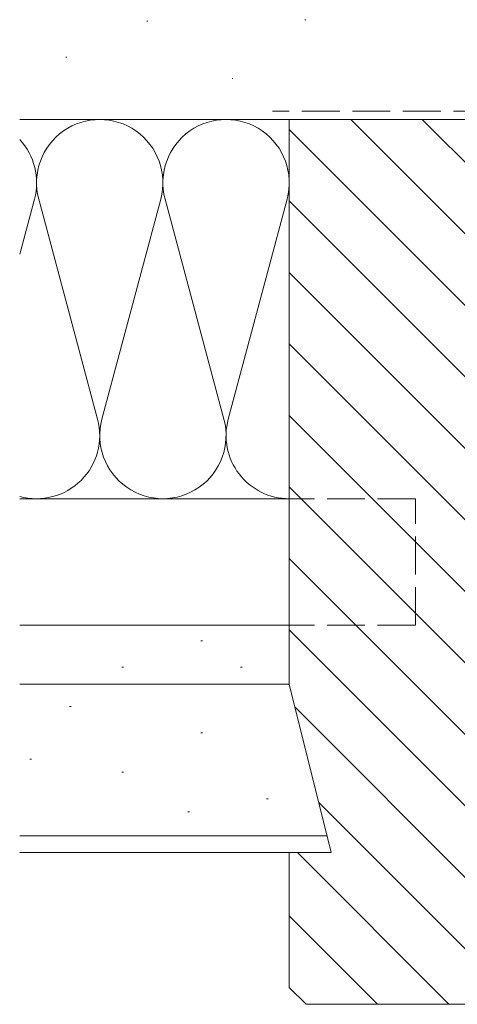
# Model space of a CAD drawing. Extents: x 105 to 1157, y 126 to 1691.
# Drawn here: x 576 to 628, y 1099 to 1216 of the extents above; entities that cross this region are included whole.
import ezdxf

# ---------------------------------------------------------------- set-up
doc = ezdxf.new("R2010")
doc.units = 0
doc.linetypes.add('YHIDDEN_1', pattern=[4, 3, -1])
doc.layers.add('YSS_K', color=3, linetype='CONTINUOUS', lineweight=13)

msp = doc.modelspace()

# ---------------------------------------------------------------- linework, layer by layer
at = {"layer": 'YSS_K'}
for p, q in [((591.53, 1215.55), (591.63, 1215.55)), ((610.3, 1215.72), (610.4, 1215.72)), ((610.3, 1215.72), (610.4, 1215.72)), ((581.92, 1211.26), (582.02, 1211.26)), ((601.64, 1208.73), (601.74, 1208.73))]:
    msp.add_line(p, q, dxfattribs=at)
at = {"layer": 'YSS_K', "linetype": 'YHIDDEN_1', "ltscale": 1.5}
for p, q in [((656.43, 1204.87), (606.43, 1204.87)), ((623.43, 1158.87), (608.43, 1158.87)), ((623.43, 1143.87), (623.43, 1158.87)), ((623.43, 1143.87), (608.43, 1143.87))]:
    msp.add_line(p, q, dxfattribs=at)
at = {"layer": 'YSS_K', "linetype": 'Continuous', "ltscale": 1.5}
for p, q in [((576.42, 1203.87), (608.43, 1203.87)), ((594.18, 1203.87), (609.43, 1203.87)), ((608.43, 1203.87), (711.43, 1203.87)), ((608.43, 1136.87), (608.43, 1203.87)), ((713.43, 1106.18), (615.74, 1203.87)), ((713.43, 1114.66), (624.23, 1203.87)), ((711.84, 1099.28), (608.43, 1202.69)), ((578.18, 1194.43), (576.42, 1187.88)), ((585.68, 1168.31), (578.69, 1194.43)), ((593.18, 1194.43), (586.19, 1168.31)), ((600.68, 1168.31), (593.69, 1194.43)), ((608.18, 1194.43), (601.19, 1168.31)), ((703.77, 1098.87), (608.43, 1194.21)), ((695.28, 1098.87), (608.43, 1185.72)), ((686.8, 1098.87), (608.43, 1177.24)), ((678.31, 1098.87), (608.43, 1168.75)), ((669.83, 1098.87), (608.43, 1160.27)), ((608.43, 1158.87), (576.43, 1158.87)), ((608.43, 1158.87), (576.43, 1158.87)), ((661.34, 1098.87), (608.43, 1151.78)), ((576.43, 1143.87), (608.43, 1143.87)), ((608.43, 1143.87), (576.43, 1143.87)), ((608.43, 1136.87), (608.43, 1143.87)), ((652.86, 1098.87), (608.43, 1143.3)), ((598.14, 1142.02), (597.94, 1142.02)), ((588.77, 1138.89), (588.57, 1138.89)), ((602.83, 1138.89), (602.63, 1138.89)), ((608.43, 1136.87), (576.44, 1136.87)), ((576.44, 1136.87), (608.43, 1136.87)), ((613.43, 1116.87), (608.43, 1136.87)), ((582.52, 1134.21), (582.32, 1134.21)), ((644.37, 1098.87), (609.12, 1134.12)), ((598.14, 1131.08), (597.94, 1131.08)), ((577.84, 1127.96), (577.64, 1127.96)), ((588.77, 1126.4), (588.57, 1126.4)), ((605.95, 1123.27), (605.75, 1123.27)), ((635.89, 1098.87), (611.95, 1122.81)), ((596.58, 1121.71), (596.38, 1121.71)), ((612.93, 1118.87), (576.44, 1118.87)), ((613.43, 1116.87), (576.44, 1116.87)), ((608.43, 1100.87), (608.43, 1116.87)), ((627.4, 1098.87), (609.4, 1116.87)), ((618.92, 1098.87), (608.43, 1109.35)), ((610.43, 1098.87), (608.43, 1100.87)), ((711.43, 1098.87), (610.43, 1098.87))]:
    msp.add_line(p, q, dxfattribs=at)
for centre, start, end in [((585.93, 1196.37), 345.019, 194.9807), ((600.93, 1196.37), 345.019, 194.9807), ((570.93, 1196.37), 345.019, 42.949), ((578.43, 1166.37), 254.5272, 14.9807), ((593.43, 1166.37), 165.019, 14.9807), ((608.43, 1166.37), 165.019, 269.9998)]:
    msp.add_arc(centre, 7.5, start, end, dxfattribs=at)

doc.saveas('drawing.dxf')
